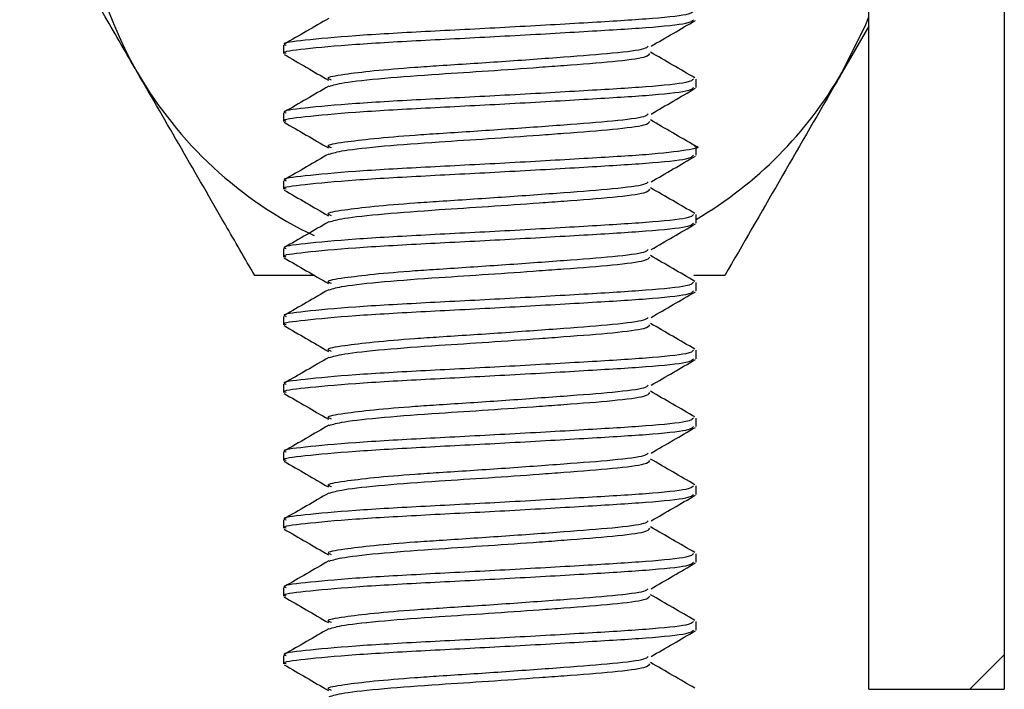
# Paper-space layout 'INTERNAL' of a CAD drawing. Units: inches. Extents: x 0.3 to 21.8, y 0.2 to 16.9.
# Drawn here: x 5.9 to 6, y 15 to 15.1 of the extents above; entities that cross this region are included whole.
import ezdxf

# ---------------------------------------------------------------- set-up
doc = ezdxf.new("R2010")
doc.units = ezdxf.units.IN
doc.header["$MEASUREMENT"] = 0

psp = doc.layouts.new('INTERNAL')

# ---------------------------------------------------------------- hatches: boundary and pattern name
at = {"linetype": 'Continuous', "lineweight": 18}
h = psp.add_hatch(dxfattribs=at)
h.set_pattern_fill('ANSI31', style=0)
h.set_pattern_definition([(45, (0, 0), (-0.0883883476483184, 0.0883883476483184), [])])
edge = h.paths.add_edge_path(flags=0)
edge.add_line((5.990943746828322, 15.10492149885179), (5.990943746828322, 15.01430275276316))
edge.add_line((5.990943746828322, 15.01430275276316), (6.001343746828322, 15.01430283941207))
edge.add_line((6.001343746828322, 15.01430283941207), (6.001343746828322, 15.10492102717116))
edge.add_line((6.001343746828322, 15.10492102717116), (5.990943746828322, 15.10492566156482))

# ---------------------------------------------------------------- linework, layer by layer
at = {"color": 7, "linetype": 'Continuous', "lineweight": 25}
for p, q in [((5.9909437468, 15.0143027528), (5.9909437468, 15.1049214989)), ((6.0013437468, 15.1049210272), (6.0013437468, 15.0143148976)), ((5.9909437468, 15.0652350611), (5.9889060697, 15.0617057007)), ((5.9460094425, 15.0637768663), (5.9460094425, 15.0631258246)), ((5.9776761091, 15.0605216579), (5.9776761091, 15.0611726996)), ((5.9460094425, 15.0585685329), (5.9460094425, 15.0579174913)), ((5.9776761091, 15.0553133246), (5.9776761091, 15.0559643663)), ((5.9460094425, 15.0533601996), (5.9460094425, 15.0527091579)), ((5.9776761091, 15.0501049913), (5.9776761091, 15.0507560329)), ((5.9460094425, 15.0481518663), (5.9460094425, 15.0475008246)), ((5.9483961682, 15.0460807007), (5.9438005799, 15.0460807007)), ((5.9798849717, 15.0460807007), (5.9775152212, 15.0460807007)), ((5.9776761091, 15.0448966579), (5.9776761091, 15.0455476996)), ((5.9460094425, 15.0429435329), (5.9460094425, 15.0422924913)), ((5.9776761091, 15.0396883246), (5.9776761091, 15.0403393663)), ((5.9460094425, 15.0377351996), (5.9460094425, 15.0370841579)), ((5.9776761091, 15.0344799913), (5.9776761091, 15.0351310329)), ((5.9460094425, 15.0325268663), (5.9460094425, 15.0318758246)), ((5.9776761091, 15.0292716579), (5.9776761091, 15.0299226996)), ((5.9460094425, 15.0273185329), (5.9460094425, 15.0266674913)), ((5.9776761091, 15.0240633246), (5.9776761091, 15.0247143663)), ((5.9460094425, 15.0221101996), (5.9460094425, 15.0214591579)), ((5.9776761091, 15.0188549913), (5.9776761091, 15.0195060329)), ((5.9460094425, 15.0169018663), (5.9460094425, 15.0162508246)), ((5.9909437468, 15.0143028394), (6.0013437468, 15.0143028394))]:
    psp.add_line(p, q, dxfattribs=at)
at = {"color": 7, "linetype": 'Continuous', "lineweight": 25, "flags": 128}
psp.add_lwpolyline([(5.9889060697, 15.0617057007), (5.9907140112, 15.0653718435), (5.9909437468, 15.0659422862)], dxfattribs=at)
at = {"color": 7, "linetype": 'Continuous', "lineweight": 25}
for radius, start, end in [(0.0312499999999995, 150, 210), (0.031250000000001, 210, 244.4276380745), (0.0312500000000012, 300.4420520372, 330)]:
    psp.add_arc((5.9618427758, 15.0773307007), radius, start, end, dxfattribs=at)
for points, knots in [([(5.934779481930975, 15.06170570074229), (5.933959211699851, 15.06312645045853), (5.930905720938878, 15.06841525159697), (5.927932729792105, 15.07356462331364), (5.925758383974887, 15.07733070074229)], [0, 0, 0, 0, 0.2686336050555686, 1, 1, 1, 1]), ([(5.977477645877957, 15.06638103294917), (5.97740389051857, 15.06629220127233), (5.977237858903343, 15.06609223116965), (5.974122450925697, 15.06577253663561), (5.969188568665231, 15.06547968629642), (5.963080358963753, 15.06512500972571), (5.956798356927808, 15.06481080722512), (5.951218343752314, 15.06449722117768), (5.947490589391732, 15.06414067178729), (5.945786391574407, 15.06393134250008), (5.946146163797454, 15.06379949342044), (5.946207905720398, 15.06377686628251)], [0, 0, 0, 0, 0.1009067609815426, 0.2271524761293762, 0.3494644443081446, 0.476815034032478, 0.6009067609815659, 0.724998487930584, 0.8523490776549341, 0.974661045833712, 1, 1, 1, 1]), ([(5.946207905720398, 15.06312582461584), (5.946146163797454, 15.06314845175378), (5.945786391574407, 15.06328030083342), (5.947490589391732, 15.06348963012063), (5.951218343752313, 15.06384617951102), (5.956798356927806, 15.06415976555844), (5.963080358963753, 15.06447396805905), (5.96918856866523, 15.06482864462975), (5.974122450925695, 15.06512149496894), (5.977237858903343, 15.06544118950298), (5.977403890518568, 15.06564115960566), (5.977477645877957, 15.06572999128251)], [0, 0, 0, 0, 0.0253389541663292, 0.1476509223450959, 0.2750015120694261, 0.3990932390184665, 0.5231849659675104, 0.6505355556918364, 0.7728475238705889, 0.8990932390183977, 1, 1, 1, 1]), ([(5.949479169928234, 15.06582751428641), (5.948913617477495, 15.0654990833629), (5.94778208181103, 15.06484197135951), (5.946649524542239, 15.06418554729909), (5.946083030330893, 15.06385721032164)], [0, 0, 0, 0, 0.499809654703339, 1, 1, 1, 1]), ([(5.97422862468726, 15.06369371603436), (5.974795377709692, 15.06402299629006), (5.975929461208406, 15.06468189229884), (5.977063312172762, 15.0653397332069), (5.977630526322663, 15.065668821141)], [0, 0, 0, 0, 0.4997454094647483, 1, 1, 1, 1]), ([(5.949689673058141, 15.06109082579883), (5.949564422473482, 15.06114129476406), (5.949166422040334, 15.06130166663041), (5.950412117644916, 15.061517169152), (5.952814821486589, 15.06181494933912), (5.955507004136261, 15.06204291184215), (5.958809689326865, 15.06226345588585), (5.962819564148305, 15.0625220983731), (5.967622965912291, 15.06287519475407), (5.971479371214323, 15.06316837750063), (5.973795470900034, 15.06346019245943), (5.973943158227628, 15.06363322471201), (5.973995878540216, 15.0636949924655)], [0, 0, 0, 0, 0.0561204648950587, 0.1783302600758163, 0.2786686759683375, 0.3782549926250591, 0.4303462142551119, 0.5543403838913771, 0.681602549695009, 0.8038123448757686, 0.9299664048854126, 1, 1, 1, 1]), ([(5.946055025275692, 15.06306465447433), (5.946622239425595, 15.06273556654023), (5.947756090389951, 15.06207772563218), (5.948890173888664, 15.0614188296234), (5.949456926911096, 15.06108954936769)], [0, 0, 0, 0, 0.5002545905350674, 1, 1, 1, 1]), ([(5.949521554198548, 15.06061021296311), (5.949810466194315, 15.0607021572345), (5.950422824244564, 15.06089703600584), (5.953542393373755, 15.0612407461095), (5.957567158587427, 15.06153534378948), (5.96177958753911, 15.06180186569146), (5.965066463010013, 15.06203531054818), (5.968387899686293, 15.06228279079526), (5.971501355050538, 15.06251741695142), (5.973948842070497, 15.06283713773257), (5.974079643654049, 15.06303724355258), (5.974137794846032, 15.06312620571681)], [0, 0, 0, 0, 0.1176404238407403, 0.2493425736182222, 0.3776627117979217, 0.4793061006874885, 0.5844277564291066, 0.6384713092660027, 0.7649448188714197, 0.8955002027241864, 1, 1, 1, 1]), ([(5.97759176015945, 15.06125845593674), (5.977023124421421, 15.06158780236208), (5.975886670632894, 15.06224602161877), (5.974750671176269, 15.06290554305051), (5.974183080128276, 15.06323506650092)], [0, 0, 0, 0, 0.5003597539732605, 0.9999999999999999, 0.9999999999999999, 0.9999999999999999, 0.9999999999999999]), ([(5.943800579887062, 15.04608070074229), (5.943043243040146, 15.04739244663959), (5.940102715408225, 15.05248558989914), (5.937047685085068, 15.05777705763751), (5.934779481930975, 15.06170570074229)], [0, 0, 0, 0, 0.2575513451038502, 1, 1, 1, 1]), ([(5.977477645877957, 15.06117269961584), (5.977403890518568, 15.061083867939), (5.977237858903344, 15.06088389783632), (5.974122450925697, 15.06056420330227), (5.969188568665231, 15.06027135296309), (5.963080358963754, 15.05991667639237), (5.956798356927808, 15.05960247389178), (5.951218343752314, 15.05928888784434), (5.947490589391732, 15.05893233845397), (5.945786391574406, 15.05872300916674), (5.946146163797454, 15.05859116008711), (5.946207905720398, 15.05856853294918)], [0, 0, 0, 0, 0.1009067609815426, 0.2271524761293763, 0.3494644443081447, 0.4768150340324782, 0.600906760981563, 0.7249984879305842, 0.8523490776549311, 0.9746610458337122, 1, 1, 1, 1]), ([(5.988906069667502, 15.06170570074229), (5.988692225619808, 15.06133531198678), (5.985645906075633, 15.05605893176019), (5.98266066048958, 15.05088833473208), (5.979884971711414, 15.04608070074229)], [0, 0, 0, 0, 0.0701975103374585, 1, 1, 1, 1]), ([(5.946207905720398, 15.05791749128251), (5.946146163797454, 15.05794011842044), (5.945786391574406, 15.05807196750008), (5.947490589391732, 15.05828129678729), (5.951218343752313, 15.05863784617768), (5.956798356927806, 15.05895143222511), (5.963080358963753, 15.05926563472571), (5.96918856866523, 15.05962031129642), (5.974122450925696, 15.05991316163561), (5.977237858903342, 15.06023285616964), (5.977403890518568, 15.06043282627233), (5.977477645877959, 15.06052165794918)], [0, 0, 0, 0, 0.0253389541663292, 0.1476509223450959, 0.2750015120694261, 0.3990932390184695, 0.5231849659675103, 0.6505355556918394, 0.7728475238705887, 0.8990932390184009, 0.9999999999999999, 0.9999999999999999, 0.9999999999999999, 0.9999999999999999]), ([(5.949479169928234, 15.06061918095308), (5.948913617477494, 15.06029075002956), (5.94778208181103, 15.05963363802617), (5.946649524542238, 15.05897721396575), (5.946083030330893, 15.05864887698831)], [0, 0, 0, 0, 0.499809654703525, 1, 1, 1, 1]), ([(5.97422862468726, 15.05848538270103), (5.974795377709692, 15.05881466295673), (5.975929461208406, 15.05947355896551), (5.977063312172762, 15.06013139987356), (5.977630526322663, 15.06046048780766)], [0, 0, 0, 0, 0.4997454094650303, 0.9999999999999999, 0.9999999999999999, 0.9999999999999999, 0.9999999999999999]), ([(5.949689673058141, 15.05588249246549), (5.949564422473482, 15.05593296143073), (5.949166422040334, 15.05609333329707), (5.950412117644916, 15.05630883581867), (5.952814821486588, 15.05660661600579), (5.955507004136262, 15.05683457850882), (5.958809689326864, 15.05705512255251), (5.962819564148305, 15.05731376503977), (5.967622965912291, 15.05766686142073), (5.971479371214323, 15.0579600441673), (5.973795470900034, 15.05825185912609), (5.973943158227628, 15.05842489137868), (5.973995878540216, 15.05848665913216)], [0, 0, 0, 0, 0.0561204648950585, 0.1783302600758154, 0.2786686759683413, 0.3782549926250574, 0.4303462142551098, 0.5543403838913744, 0.6816025496950058, 0.8038123448757695, 0.9299664048854128, 0.9999999999999999, 0.9999999999999999, 0.9999999999999999, 0.9999999999999999]), ([(5.946055025275692, 15.057856321141), (5.946622239425595, 15.0575272332069), (5.947756090389951, 15.05686939229884), (5.948890173888664, 15.05621049629006), (5.949456926911096, 15.05588121603436)], [0, 0, 0, 0, 0.5002545905352026, 1, 1, 1, 1]), ([(5.949521554198548, 15.05540187962978), (5.949810466194315, 15.05549382390116), (5.950422824244564, 15.0556887026725), (5.953542393373755, 15.05603241277618), (5.957567158587426, 15.05632701045614), (5.96177958753911, 15.05659353235813), (5.965066463010013, 15.05682697721485), (5.968387899686293, 15.05707445746193), (5.971501355050538, 15.05730908361809), (5.973948842070497, 15.05762880439923), (5.97407964365405, 15.05782891021925), (5.974137794846032, 15.05791787238348)], [0, 0, 0, 0, 0.117640423840736, 0.2493425736182239, 0.3776627117979191, 0.4793061006874914, 0.5844277564291046, 0.638471309266001, 0.7649448188714237, 0.8955002027241857, 1, 1, 1, 1]), ([(5.97759176015945, 15.05605012260341), (5.977023124421421, 15.05637946902875), (5.975886670632893, 15.05703768828545), (5.974750671176269, 15.05769720971718), (5.974183080128276, 15.05802673316758)], [0, 0, 0, 0, 0.5003597539730752, 1, 1, 1, 1]), ([(5.977524015536888, 15.05605063585532), (5.977559033701797, 15.05604432803869), (5.978173951174585, 15.05593356304939), (5.977126690459783, 15.05569570575234), (5.974209524088524, 15.05535665507572), (5.969164471064854, 15.05506280235053), (5.963086738913967, 15.05470840058472), (5.956796667130518, 15.05439412532216), (5.951218811745244, 15.05408055873074), (5.947490463095707, 15.05372400398186), (5.945786396586161, 15.05351467587861), (5.946146164531559, 15.05338282676039), (5.946207905720398, 15.05336019961584)], [0, 0, 0, 0, 0.0073802807244504, 0.1295974127475598, 0.2518145447706661, 0.3702234582566122, 0.493510207587735, 0.61364208658064, 0.7337739655734774, 0.8570607149046194, 0.9754696283905722, 1, 1, 1, 1]), ([(5.946207905720398, 15.05270915794918), (5.946146163797454, 15.05273178508711), (5.945786391574407, 15.05286363416675), (5.947490589391732, 15.05307296345397), (5.951218343752313, 15.05342951284434), (5.956798356927806, 15.05374309889178), (5.963080358963753, 15.05405730139237), (5.96918856866523, 15.05441197796309), (5.974122450925695, 15.05470482830227), (5.977237858903343, 15.05502452283631), (5.97740389051857, 15.05522449293899), (5.977477645877957, 15.05531332461584)], [0, 0, 0, 0, 0.0253389541663291, 0.1476509223450984, 0.275001512069425, 0.399093239018468, 0.5231849659675085, 0.6505355556918372, 0.7728475238705863, 0.8990932390183979, 0.9999999999999999, 0.9999999999999999, 0.9999999999999999, 0.9999999999999999]), ([(5.949479169928234, 15.05541084761975), (5.948913617477495, 15.05508241669623), (5.94778208181103, 15.05442530469284), (5.946649524542239, 15.05376888063242), (5.946083030330893, 15.05344054365498)], [0, 0, 0, 0, 0.4998096547035256, 1, 1, 1, 1]), ([(5.97422862468726, 15.05327704936769), (5.974795377709691, 15.05360632962339), (5.975929461208404, 15.05426522563217), (5.977063312172761, 15.05492306654023), (5.977630526322663, 15.05525215447433)], [0, 0, 0, 0, 0.4997454094649844, 0.9999999999999999, 0.9999999999999999, 0.9999999999999999, 0.9999999999999999]), ([(5.949689673058141, 15.05067415913216), (5.949564422473482, 15.05072462809739), (5.949166422040333, 15.05088499996373), (5.950412117644916, 15.05110050248535), (5.952814821486588, 15.05139828267245), (5.955507004136262, 15.05162624517548), (5.958809689326864, 15.05184678921918), (5.962819564148305, 15.05210543170644), (5.967622965912291, 15.05245852808739), (5.971479371214323, 15.05275171083397), (5.973795470900034, 15.05304352579276), (5.973943158227628, 15.05321655804534), (5.973995878540216, 15.05327832579883)], [0, 0, 0, 0, 0.0561204648950537, 0.178330260075816, 0.2786686759683373, 0.3782549926250539, 0.4303462142551113, 0.5543403838913716, 0.6816025496950088, 0.8038123448757686, 0.9299664048854126, 1, 1, 1, 1]), ([(5.946055025275692, 15.05264798780766), (5.946622239425595, 15.05231889987357), (5.947756090389952, 15.05166105896551), (5.948890173888664, 15.05100216295673), (5.949456926911096, 15.05067288270102)], [0, 0, 0, 0, 0.5002545905350168, 1, 1, 1, 1]), ([(5.949521554198548, 15.05019354629644), (5.949810466194315, 15.05028549056783), (5.950422824244564, 15.05048036933917), (5.953542393373756, 15.05082407944285), (5.957567158587426, 15.05111867712281), (5.961779587539111, 15.0513851990248), (5.965066463010013, 15.05161864388151), (5.968387899686292, 15.0518661241286), (5.97150135505054, 15.05210075028475), (5.973948842070496, 15.0524204710659), (5.974079643654049, 15.05262057688592), (5.974137794846032, 15.05270953905015)], [0, 0, 0, 0, 0.1176404238407353, 0.2493425736182225, 0.3776627117979219, 0.4793061006874886, 0.5844277564291014, 0.6384713092660027, 0.7649448188714197, 0.8955002027241863, 0.9999999999999999, 0.9999999999999999, 0.9999999999999999, 0.9999999999999999]), ([(5.97759176015945, 15.05084178927008), (5.977023124421421, 15.05117113569542), (5.975886670632895, 15.05182935495211), (5.974750671176269, 15.05248887638384), (5.974183080128276, 15.05281839983425)], [0, 0, 0, 0, 0.5003597539732184, 1, 1, 1, 1]), ([(5.977477645877957, 15.05075603294918), (5.977403890518568, 15.05066720127233), (5.977237858903343, 15.05046723116965), (5.974122450925697, 15.05014753663561), (5.96918856866523, 15.04985468629642), (5.963080358963754, 15.04950000972571), (5.956798356927808, 15.04918580722511), (5.951218343752313, 15.04887222117768), (5.947490589391733, 15.0485156717873), (5.945786391574407, 15.04830634250008), (5.946146163797454, 15.04817449342044), (5.946207905720398, 15.04815186628251)], [0, 0, 0, 0, 0.1009067609814997, 0.2271524761293333, 0.3494644443081017, 0.4768150340324351, 0.600906760981523, 0.724998487930541, 0.8523490776548911, 0.9746610458336691, 0.9999999999999999, 0.9999999999999999, 0.9999999999999999, 0.9999999999999999]), ([(5.946207905720398, 15.04750082461584), (5.946146163797454, 15.04752345175378), (5.945786391574407, 15.04765530083342), (5.947490589391732, 15.04786463012062), (5.951218343752313, 15.04822117951102), (5.956798356927806, 15.04853476555845), (5.963080358963753, 15.04884896805905), (5.96918856866523, 15.04920364462975), (5.974122450925695, 15.04949649496895), (5.977237858903343, 15.04981618950298), (5.977403890518568, 15.05001615960566), (5.977477645877957, 15.05010499128251)], [0, 0, 0, 0, 0.0253389541663292, 0.1476509223450959, 0.2750015120694261, 0.3990932390184665, 0.5231849659675104, 0.6505355556918364, 0.7728475238705889, 0.8990932390183977, 1, 1, 1, 1]), ([(5.949479169928234, 15.05020251428642), (5.948913617477494, 15.0498740833629), (5.94778208181103, 15.04921697135951), (5.946649524542239, 15.04856054729908), (5.946083030330893, 15.04823221032164)], [0, 0, 0, 0, 0.4998096547033397, 1, 1, 1, 1]), ([(5.97422862468726, 15.04806871603436), (5.974795377709692, 15.04839799629006), (5.975929461208406, 15.04905689229884), (5.977063312172762, 15.0497147332069), (5.977630526322663, 15.050043821141)], [0, 0, 0, 0, 0.4997454094647988, 1, 1, 1, 1]), ([(5.949689673058141, 15.04546582579883), (5.949564422473482, 15.04551629476406), (5.949166422040334, 15.0456766666304), (5.950412117644916, 15.045892169152), (5.952814821486589, 15.04618994933912), (5.955507004136261, 15.04641791184215), (5.958809689326865, 15.04663845588585), (5.962819564148305, 15.04689709837311), (5.967622965912291, 15.04725019475406), (5.971479371214323, 15.04754337750064), (5.973795470900034, 15.04783519245943), (5.973943158227628, 15.048008224712), (5.973995878540216, 15.04806999246549)], [0, 0, 0, 0, 0.0561204648950587, 0.1783302600758163, 0.2786686759683375, 0.3782549926250591, 0.4303462142551119, 0.5543403838913771, 0.681602549695009, 0.8038123448757686, 0.9299664048854126, 1, 1, 1, 1]), ([(5.97759176015945, 15.04563345593674), (5.977023124421421, 15.04596280236208), (5.975886670632895, 15.04662102161878), (5.974750671176269, 15.04728054305051), (5.974183080128276, 15.04761006650092)], [0, 0, 0, 0, 0.5003597539732184, 1, 1, 1, 1]), ([(5.946055025275692, 15.04743965447433), (5.946622239425595, 15.04711056654023), (5.947756090389952, 15.04645272563218), (5.948890173888664, 15.0457938296234), (5.949456926911096, 15.04546454936769)], [0, 0, 0, 0, 0.5002545905350168, 1, 1, 1, 1]), ([(5.949521554198548, 15.04498521296311), (5.949810466194315, 15.0450771572345), (5.950422824244564, 15.04527203600584), (5.953542393373755, 15.0456157461095), (5.957567158587427, 15.04591034378948), (5.96177958753911, 15.04617686569146), (5.965066463010013, 15.04641031054818), (5.968387899686293, 15.04665779079526), (5.971501355050538, 15.04689241695142), (5.973948842070497, 15.04721213773256), (5.974079643654049, 15.04741224355258), (5.974137794846032, 15.04750120571681)], [0, 0, 0, 0, 0.1176404238407403, 0.2493425736182222, 0.3776627117979217, 0.4793061006874885, 0.5844277564291066, 0.6384713092660027, 0.7649448188714197, 0.8955002027241864, 1, 1, 1, 1]), ([(5.977477645877957, 15.04554769961584), (5.977403890518568, 15.045458867939), (5.977237858903343, 15.04525889783632), (5.974122450925697, 15.04493920330227), (5.96918856866523, 15.04464635296309), (5.963080358963754, 15.04429167639238), (5.956798356927807, 15.04397747389178), (5.951218343752313, 15.04366388784435), (5.947490589391732, 15.04330733845396), (5.945786391574406, 15.04309800916674), (5.946146163797454, 15.0429661600871), (5.946207905720398, 15.04294353294918)], [0, 0, 0, 0, 0.1009067609814998, 0.2271524761293335, 0.3494644443081019, 0.4768150340324353, 0.6009067609815202, 0.7249984879305412, 0.8523490776548881, 0.9746610458336692, 1, 1, 1, 1]), ([(5.946207905720398, 15.04229249128251), (5.946146163797454, 15.04231511842044), (5.945786391574407, 15.04244696750008), (5.947490589391732, 15.04265629678729), (5.951218343752313, 15.04301284617769), (5.956798356927807, 15.04332643222511), (5.963080358963752, 15.0436406347257), (5.96918856866523, 15.04399531129642), (5.974122450925695, 15.0442881616356), (5.977237858903344, 15.04460785616966), (5.97740389051857, 15.04480782627233), (5.977477645877957, 15.04489665794917)], [0, 0, 0, 0, 0.0253389541662875, 0.1476509223450594, 0.275001512069395, 0.3990932390184437, 0.52318496596749, 0.6505355556918245, 0.7728475238705792, 0.8990932390183967, 1, 1, 1, 1]), ([(5.949479169928234, 15.04499418095308), (5.948913617477495, 15.04466575002957), (5.94778208181103, 15.04400863802617), (5.946649524542239, 15.04335221396575), (5.946083030330893, 15.04302387698831)], [0, 0, 0, 0, 0.4998096547035256, 1, 1, 1, 1]), ([(5.97422862468726, 15.04286038270103), (5.974795377709691, 15.04318966295673), (5.975929461208404, 15.04384855896551), (5.977063312172761, 15.04450639987356), (5.977630526322663, 15.04483548780766)], [0, 0, 0, 0, 0.4997454094649844, 0.9999999999999999, 0.9999999999999999, 0.9999999999999999, 0.9999999999999999]), ([(5.949689673058141, 15.0402574924655), (5.949564422473482, 15.04030796143073), (5.949166422040334, 15.04046833329706), (5.950412117644916, 15.04068383581867), (5.952814821486588, 15.04098161600579), (5.955507004136262, 15.04120957850882), (5.958809689326864, 15.04143012255251), (5.962819564148305, 15.04168876503976), (5.967622965912291, 15.04204186142073), (5.971479371214323, 15.0423350441673), (5.973795470900034, 15.04262685912609), (5.973943158227628, 15.04279989137868), (5.973995878540216, 15.04286165913216)], [0, 0, 0, 0, 0.0561204648950585, 0.1783302600758154, 0.2786686759683413, 0.3782549926250574, 0.4303462142551098, 0.5543403838913744, 0.6816025496950058, 0.8038123448757695, 0.9299664048854128, 0.9999999999999999, 0.9999999999999999, 0.9999999999999999, 0.9999999999999999]), ([(5.949521554198548, 15.03977687962978), (5.949810466194315, 15.03986882390116), (5.950422824244564, 15.0400637026725), (5.953542393373755, 15.04040741277618), (5.957567158587426, 15.04070201045614), (5.96177958753911, 15.04096853235813), (5.965066463010013, 15.04120197721485), (5.968387899686293, 15.04144945746193), (5.971501355050538, 15.04168408361809), (5.973948842070497, 15.04200380439923), (5.97407964365405, 15.04220391021925), (5.974137794846032, 15.04229287238348)], [0, 0, 0, 0, 0.117640423840736, 0.2493425736182239, 0.3776627117979191, 0.4793061006874914, 0.5844277564291046, 0.638471309266001, 0.7649448188714237, 0.8955002027241857, 1, 1, 1, 1]), ([(5.97759176015945, 15.04042512260341), (5.977023124421421, 15.04075446902875), (5.975886670632893, 15.04141268828544), (5.974750671176269, 15.04207220971717), (5.974183080128276, 15.04240173316758)], [0, 0, 0, 0, 0.5003597539730332, 1, 1, 1, 1]), ([(5.946055025275692, 15.042231321141), (5.946622239425595, 15.0419022332069), (5.947756090389951, 15.04124439229884), (5.948890173888664, 15.04058549629006), (5.949456926911096, 15.04025621603436)], [0, 0, 0, 0, 0.5002545905352026, 1, 1, 1, 1]), ([(5.977477645877957, 15.04033936628251), (5.977403890518568, 15.04025053460566), (5.977237858903344, 15.04005056450298), (5.974122450925696, 15.03973086996894), (5.969188568665231, 15.03943801962975), (5.963080358963753, 15.03908334305905), (5.956798356927808, 15.03876914055844), (5.951218343752313, 15.03845555451102), (5.947490589391732, 15.03809900512062), (5.945786391574407, 15.03788967583342), (5.946146163797454, 15.03775782675378), (5.946207905720398, 15.03773519961584)], [0, 0, 0, 0, 0.1009067609815026, 0.2271524761293327, 0.3494644443081037, 0.4768150340324335, 0.6009067609815211, 0.7249984879305388, 0.8523490776548884, 0.9746610458336662, 1, 1, 1, 1]), ([(5.946207905720398, 15.03708415794917), (5.946146163797454, 15.0371067850871), (5.945786391574406, 15.03723863416674), (5.947490589391732, 15.03744796345396), (5.951218343752313, 15.03780451284434), (5.956798356927806, 15.03811809889178), (5.963080358963753, 15.03843230139237), (5.96918856866523, 15.03878697796309), (5.974122450925695, 15.03907982830227), (5.977237858903343, 15.03939952283632), (5.97740389051857, 15.039599492939), (5.977477645877957, 15.03968832461584)], [0, 0, 0, 0, 0.0253389541662874, 0.1476509223450619, 0.275001512069394, 0.3990932390184423, 0.5231849659674882, 0.6505355556918223, 0.7728475238705766, 0.8990932390183937, 1, 1, 1, 1]), ([(5.949479169928234, 15.03978584761975), (5.948913617477495, 15.03945741669623), (5.94778208181103, 15.03880030469284), (5.946649524542239, 15.03814388063242), (5.946083030330893, 15.03781554365498)], [0, 0, 0, 0, 0.4998096547035256, 1, 1, 1, 1]), ([(5.97422862468726, 15.03765204936769), (5.974795377709691, 15.03798132962339), (5.975929461208404, 15.03864022563217), (5.977063312172761, 15.03929806654023), (5.977630526322663, 15.03962715447433)], [0, 0, 0, 0, 0.4997454094649844, 0.9999999999999999, 0.9999999999999999, 0.9999999999999999, 0.9999999999999999]), ([(5.946055025275692, 15.03702298780766), (5.946622239425595, 15.03669389987356), (5.947756090389952, 15.03603605896551), (5.948890173888664, 15.03537716295673), (5.949456926911096, 15.03504788270103)], [0, 0, 0, 0, 0.5002545905350193, 1, 1, 1, 1]), ([(5.949689673058141, 15.03504915913216), (5.949564422473482, 15.03509962809739), (5.949166422040333, 15.03525999996373), (5.950412117644916, 15.03547550248534), (5.952814821486588, 15.03577328267245), (5.955507004136262, 15.03600124517548), (5.958809689326864, 15.03622178921918), (5.962819564148305, 15.03648043170644), (5.967622965912291, 15.03683352808739), (5.971479371214323, 15.03712671083398), (5.973795470900034, 15.03741852579276), (5.973943158227628, 15.03759155804534), (5.973995878540216, 15.03765332579883)], [0, 0, 0, 0, 0.0561204648950537, 0.178330260075816, 0.2786686759683373, 0.3782549926250539, 0.4303462142551113, 0.5543403838913716, 0.6816025496950088, 0.8038123448757686, 0.9299664048854126, 1, 1, 1, 1]), ([(5.949521554198548, 15.03456854629644), (5.949810466194315, 15.03466049056783), (5.950422824244564, 15.03485536933916), (5.953542393373756, 15.03519907944285), (5.957567158587426, 15.03549367712281), (5.961779587539111, 15.0357601990248), (5.965066463010013, 15.03599364388151), (5.968387899686292, 15.03624112412859), (5.97150135505054, 15.03647575028476), (5.973948842070496, 15.0367954710659), (5.974079643654049, 15.03699557688592), (5.974137794846032, 15.03708453905015)], [0, 0, 0, 0, 0.1176404238407353, 0.2493425736182225, 0.3776627117979219, 0.4793061006874886, 0.5844277564291014, 0.6384713092660027, 0.7649448188714197, 0.8955002027241863, 0.9999999999999999, 0.9999999999999999, 0.9999999999999999, 0.9999999999999999]), ([(5.97759176015945, 15.03521678927008), (5.977023124421421, 15.03554613569541), (5.975886670632895, 15.03620435495211), (5.974750671176269, 15.03686387638384), (5.974183080128276, 15.03719339983425)], [0, 0, 0, 0, 0.5003597539732184, 1, 1, 1, 1]), ([(5.977477645877957, 15.03513103294918), (5.977403890518568, 15.03504220127233), (5.977237858903343, 15.03484223116965), (5.974122450925697, 15.03452253663561), (5.96918856866523, 15.03422968629642), (5.963080358963754, 15.03387500972571), (5.956798356927808, 15.03356080722511), (5.951218343752313, 15.03324722117768), (5.947490589391733, 15.0328906717873), (5.945786391574407, 15.03268134250008), (5.946146163797454, 15.03254949342044), (5.946207905720398, 15.03252686628251)], [0, 0, 0, 0, 0.1009067609814997, 0.2271524761293333, 0.3494644443081017, 0.4768150340324351, 0.600906760981523, 0.724998487930541, 0.8523490776548911, 0.9746610458336691, 0.9999999999999999, 0.9999999999999999, 0.9999999999999999, 0.9999999999999999]), ([(5.946207905720398, 15.03187582461584), (5.946146163797454, 15.03189845175377), (5.945786391574407, 15.03203030083342), (5.947490589391732, 15.03223963012063), (5.951218343752313, 15.03259617951102), (5.956798356927806, 15.03290976555844), (5.963080358963753, 15.03322396805905), (5.96918856866523, 15.03357864462975), (5.974122450925695, 15.03387149496894), (5.977237858903343, 15.03419118950298), (5.977403890518568, 15.03439115960566), (5.977477645877957, 15.03447999128251)], [0, 0, 0, 0, 0.0253389541662875, 0.1476509223450594, 0.275001512069395, 0.3990932390184407, 0.52318496596749, 0.6505355556918214, 0.7728475238705791, 0.8990932390183932, 0.9999999999999999, 0.9999999999999999, 0.9999999999999999, 0.9999999999999999]), ([(5.949479169928234, 15.03457751428642), (5.948913617477495, 15.0342490833629), (5.94778208181103, 15.03359197135951), (5.946649524542239, 15.03293554729909), (5.946083030330893, 15.03260721032164)], [0, 0, 0, 0, 0.499809654703339, 1, 1, 1, 1]), ([(5.97422862468726, 15.03244371603436), (5.974795377709691, 15.03277299629006), (5.975929461208406, 15.03343189229884), (5.977063312172762, 15.0340897332069), (5.977630526322663, 15.034418821141)], [0, 0, 0, 0, 0.4997454094647964, 0.9999999999999999, 0.9999999999999999, 0.9999999999999999, 0.9999999999999999]), ([(5.949689673058141, 15.02984082579883), (5.949564422473482, 15.02989129476406), (5.949166422040334, 15.0300516666304), (5.950412117644916, 15.030267169152), (5.952814821486589, 15.03056494933913), (5.955507004136261, 15.03079291184215), (5.958809689326865, 15.03101345588585), (5.962819564148305, 15.0312720983731), (5.967622965912291, 15.03162519475407), (5.971479371214323, 15.03191837750064), (5.973795470900034, 15.03221019245943), (5.973943158227628, 15.03238322471201), (5.973995878540216, 15.03244499246549)], [0, 0, 0, 0, 0.0561204648950587, 0.1783302600758163, 0.2786686759683375, 0.3782549926250591, 0.4303462142551119, 0.5543403838913771, 0.681602549695009, 0.8038123448757686, 0.9299664048854126, 1, 1, 1, 1]), ([(5.946055025275692, 15.03181465447433), (5.946622239425595, 15.03148556654023), (5.947756090389952, 15.03082772563218), (5.948890173888664, 15.03016882962339), (5.949456926911096, 15.02983954936769)], [0, 0, 0, 0, 0.5002545905350193, 1, 1, 1, 1]), ([(5.949521554198548, 15.02936021296311), (5.949810466194315, 15.0294521572345), (5.950422824244564, 15.02964703600584), (5.953542393373755, 15.02999074610951), (5.957567158587427, 15.03028534378948), (5.96177958753911, 15.03055186569146), (5.965066463010013, 15.03078531054818), (5.968387899686293, 15.03103279079526), (5.971501355050538, 15.03126741695142), (5.973948842070497, 15.03158713773256), (5.974079643654049, 15.03178724355259), (5.974137794846032, 15.03187620571681)], [0, 0, 0, 0, 0.1176404238407403, 0.2493425736182222, 0.3776627117979217, 0.4793061006874885, 0.5844277564291066, 0.6384713092660027, 0.7649448188714197, 0.8955002027241864, 1, 1, 1, 1]), ([(5.97759176015945, 15.03000845593674), (5.977023124421421, 15.03033780236208), (5.975886670632894, 15.03099602161877), (5.974750671176269, 15.03165554305051), (5.974183080128276, 15.03198506650092)], [0, 0, 0, 0, 0.5003597539732182, 1, 1, 1, 1]), ([(5.977477645877957, 15.02992269961584), (5.977403890518568, 15.02983386793899), (5.977237858903343, 15.02963389783632), (5.974122450925697, 15.02931420330227), (5.96918856866523, 15.02902135296309), (5.963080358963754, 15.02866667639238), (5.956798356927807, 15.02835247389178), (5.951218343752313, 15.02803888784434), (5.947490589391732, 15.02768233845396), (5.945786391574406, 15.02747300916675), (5.946146163797454, 15.0273411600871), (5.946207905720398, 15.02731853294918)], [0, 0, 0, 0, 0.1009067609814998, 0.2271524761293335, 0.3494644443081019, 0.4768150340324353, 0.6009067609815202, 0.7249984879305412, 0.8523490776548881, 0.9746610458336692, 1, 1, 1, 1]), ([(5.946207905720398, 15.02666749128251), (5.946146163797454, 15.02669011842044), (5.945786391574407, 15.02682196750008), (5.947490589391732, 15.0270312967873), (5.951218343752313, 15.02738784617768), (5.956798356927807, 15.02770143222512), (5.963080358963752, 15.0280156347257), (5.96918856866523, 15.02837031129642), (5.974122450925695, 15.0286631616356), (5.977237858903344, 15.02898285616966), (5.97740389051857, 15.02918282627233), (5.977477645877957, 15.02927165794917)], [0, 0, 0, 0, 0.0253389541662875, 0.1476509223450594, 0.275001512069395, 0.3990932390184437, 0.52318496596749, 0.6505355556918245, 0.7728475238705792, 0.8990932390183967, 1, 1, 1, 1]), ([(5.949479169928234, 15.02936918095308), (5.948913617477494, 15.02904075002956), (5.94778208181103, 15.02838363802617), (5.946649524542238, 15.02772721396575), (5.946083030330893, 15.02739887698831)], [0, 0, 0, 0, 0.499809654703525, 1, 1, 1, 1]), ([(5.97422862468726, 15.02723538270102), (5.974795377709692, 15.02756466295673), (5.975929461208406, 15.02822355896551), (5.977063312172762, 15.02888139987357), (5.977630526322663, 15.02921048780766)], [0, 0, 0, 0, 0.4997454094649822, 1, 1, 1, 1]), ([(5.949689673058141, 15.02463249246549), (5.949564422473482, 15.02468296143073), (5.949166422040334, 15.02484333329707), (5.950412117644916, 15.02505883581867), (5.952814821486588, 15.02535661600579), (5.955507004136262, 15.02558457850882), (5.958809689326864, 15.02580512255251), (5.962819564148305, 15.02606376503976), (5.967622965912291, 15.02641686142073), (5.971479371214323, 15.0267100441673), (5.973795470900034, 15.0270018591261), (5.973943158227628, 15.02717489137868), (5.973995878540216, 15.02723665913216)], [0, 0, 0, 0, 0.0561204648950585, 0.1783302600758154, 0.2786686759683413, 0.3782549926250574, 0.4303462142551098, 0.5543403838913744, 0.6816025496950058, 0.8038123448757695, 0.9299664048854128, 0.9999999999999999, 0.9999999999999999, 0.9999999999999999, 0.9999999999999999]), ([(5.946055025275692, 15.026606321141), (5.946622239425595, 15.0262772332069), (5.947756090389951, 15.02561939229884), (5.948890173888664, 15.02496049629006), (5.949456926911096, 15.02463121603436)], [0, 0, 0, 0, 0.5002545905352507, 1, 1, 1, 1]), ([(5.949521554198548, 15.02415187962977), (5.949810466194315, 15.02424382390116), (5.950422824244564, 15.02443870267251), (5.953542393373755, 15.02478241277618), (5.957567158587426, 15.02507701045614), (5.96177958753911, 15.02534353235813), (5.965066463010013, 15.02557697721485), (5.968387899686293, 15.02582445746193), (5.971501355050538, 15.02605908361809), (5.973948842070497, 15.02637880439923), (5.97407964365405, 15.02657891021925), (5.974137794846032, 15.02666787238348)], [0, 0, 0, 0, 0.117640423840736, 0.2493425736182239, 0.3776627117979191, 0.4793061006874914, 0.5844277564291046, 0.638471309266001, 0.7649448188714237, 0.8955002027241857, 1, 1, 1, 1]), ([(5.97759176015945, 15.02480012260341), (5.977023124421421, 15.02512946902875), (5.975886670632894, 15.02578768828544), (5.974750671176269, 15.02644720971717), (5.974183080128276, 15.02677673316758)], [0, 0, 0, 0, 0.500359753973033, 1, 1, 1, 1]), ([(5.977477645877957, 15.02471436628251), (5.977403890518568, 15.02462553460566), (5.977237858903344, 15.02442556450298), (5.974122450925696, 15.02410586996894), (5.969188568665231, 15.02381301962975), (5.963080358963753, 15.02345834305904), (5.956798356927808, 15.02314414055845), (5.951218343752313, 15.02283055451101), (5.947490589391732, 15.02247400512062), (5.945786391574407, 15.02226467583342), (5.946146163797454, 15.02213282675378), (5.946207905720398, 15.02211019961584)], [0, 0, 0, 0, 0.1009067609815026, 0.2271524761293327, 0.3494644443081037, 0.4768150340324335, 0.6009067609815211, 0.7249984879305388, 0.8523490776548884, 0.9746610458336662, 1, 1, 1, 1]), ([(5.949479169928234, 15.02416084761975), (5.948913617477494, 15.02383241669623), (5.94778208181103, 15.02317530469283), (5.946649524542238, 15.02251888063242), (5.946083030330893, 15.02219054365498)], [0, 0, 0, 0, 0.499809654703559, 0.9999999999999999, 0.9999999999999999, 0.9999999999999999, 0.9999999999999999]), ([(5.946207905720398, 15.02145915794917), (5.946146163797454, 15.02148178508711), (5.945786391574406, 15.02161363416674), (5.947490589391732, 15.02182296345396), (5.951218343752313, 15.02217951284434), (5.956798356927806, 15.02249309889178), (5.963080358963753, 15.02280730139238), (5.96918856866523, 15.02316197796309), (5.974122450925695, 15.02345482830227), (5.977237858903343, 15.02377452283631), (5.97740389051857, 15.02397449293899), (5.977477645877957, 15.02406332461584)], [0, 0, 0, 0, 0.0253389541662874, 0.1476509223450619, 0.275001512069394, 0.3990932390184423, 0.5231849659674882, 0.6505355556918223, 0.7728475238705766, 0.8990932390183937, 1, 1, 1, 1]), ([(5.97422862468726, 15.02202704936769), (5.974795377709691, 15.0223563296234), (5.975929461208406, 15.02301522563218), (5.977063312172762, 15.02367306654023), (5.977630526322663, 15.02400215447433)], [0, 0, 0, 0, 0.4997454094649764, 1, 1, 1, 1]), ([(5.949689673058141, 15.01942415913216), (5.949564422473482, 15.01947462809739), (5.949166422040333, 15.01963499996373), (5.950412117644916, 15.01985050248535), (5.952814821486588, 15.02014828267245), (5.955507004136262, 15.02037624517548), (5.958809689326864, 15.02059678921918), (5.962819564148305, 15.02085543170644), (5.967622965912291, 15.0212085280874), (5.971479371214323, 15.02150171083397), (5.973795470900034, 15.02179352579276), (5.973943158227628, 15.02196655804534), (5.973995878540216, 15.02202832579883)], [0, 0, 0, 0, 0.0561204648950537, 0.178330260075816, 0.2786686759683373, 0.3782549926250539, 0.4303462142551113, 0.5543403838913716, 0.6816025496950088, 0.8038123448757686, 0.9299664048854126, 1, 1, 1, 1]), ([(5.946055025275692, 15.02139798780766), (5.946622239425595, 15.02106889987357), (5.947756090389952, 15.02041105896551), (5.948890173888664, 15.01975216295673), (5.949456926911096, 15.01942288270103)], [0, 0, 0, 0, 0.500254590535065, 1, 1, 1, 1]), ([(5.949521554198548, 15.01894354629644), (5.949810466194315, 15.01903549056783), (5.950422824244564, 15.01923036933917), (5.953542393373755, 15.01957407944284), (5.957567158587426, 15.01986867712281), (5.961779587539111, 15.02013519902481), (5.965066463010013, 15.02036864388151), (5.968387899686293, 15.0206161241286), (5.97150135505054, 15.02085075028475), (5.973948842070496, 15.0211704710659), (5.974079643654049, 15.02137057688592), (5.974137794846032, 15.02145953905015)], [0, 0, 0, 0, 0.1176404238407403, 0.2493425736182222, 0.3776627117979217, 0.4793061006874885, 0.5844277564291013, 0.6384713092660027, 0.7649448188714197, 0.8955002027241864, 1, 1, 1, 1]), ([(5.97759176015945, 15.01959178927008), (5.977023124421421, 15.01992113569542), (5.975886670632894, 15.02057935495211), (5.974750671176269, 15.02123887638385), (5.974183080128276, 15.02156839983425)], [0, 0, 0, 0, 0.5003597539732607, 1, 1, 1, 1]), ([(5.977477645877957, 15.01950603294918), (5.977403890518568, 15.01941720127233), (5.977237858903343, 15.01921723116965), (5.974122450925697, 15.01889753663561), (5.96918856866523, 15.01860468629642), (5.963080358963754, 15.01825000972572), (5.956798356927808, 15.01793580722511), (5.951218343752313, 15.01762222117768), (5.947490589391733, 15.0172656717873), (5.945786391574407, 15.01705634250007), (5.946146163797454, 15.01692449342044), (5.946207905720398, 15.01690186628251)], [0, 0, 0, 0, 0.1009067609814997, 0.2271524761293333, 0.3494644443081017, 0.4768150340324351, 0.600906760981523, 0.724998487930541, 0.8523490776548911, 0.9746610458336691, 0.9999999999999999, 0.9999999999999999, 0.9999999999999999, 0.9999999999999999]), ([(5.946207905720398, 15.01625082461584), (5.946146163797454, 15.01627345175377), (5.945786391574407, 15.01640530083342), (5.947490589391732, 15.01661463012063), (5.951218343752313, 15.01697117951101), (5.956798356927806, 15.01728476555844), (5.963080358963753, 15.01759896805905), (5.96918856866523, 15.01795364462975), (5.974122450925695, 15.01824649496894), (5.977237858903343, 15.01856618950298), (5.977403890518568, 15.01876615960566), (5.977477645877957, 15.01885499128251)], [0, 0, 0, 0, 0.0253389541662875, 0.1476509223450594, 0.275001512069395, 0.3990932390184407, 0.52318496596749, 0.6505355556918214, 0.7728475238705791, 0.8990932390183932, 0.9999999999999999, 0.9999999999999999, 0.9999999999999999, 0.9999999999999999]), ([(5.949479169928234, 15.01895251428641), (5.948913617477494, 15.0186240833629), (5.94778208181103, 15.01796697135951), (5.946649524542239, 15.01731054729909), (5.946083030330893, 15.01698221032164)], [0, 0, 0, 0, 0.4998096547033397, 1, 1, 1, 1]), ([(5.97422862468726, 15.01681871603436), (5.974795377709692, 15.01714799629006), (5.975929461208406, 15.01780689229884), (5.977063312172762, 15.0184647332069), (5.977630526322663, 15.018793821141)], [0, 0, 0, 0, 0.4997454094646046, 1, 1, 1, 1]), ([(5.949689673058141, 15.01421582579883), (5.949564422473482, 15.01426629476406), (5.949166422040334, 15.01442666663041), (5.950412117644916, 15.014642169152), (5.952814821486589, 15.01493994933912), (5.955507004136262, 15.01516791184216), (5.958809689326864, 15.01538845588584), (5.962819564148305, 15.01564709837311), (5.967622965912291, 15.01600019475406), (5.971479371214323, 15.01629337750064), (5.973795470900034, 15.01658519245942), (5.973943158227628, 15.01675822471201), (5.973995878540216, 15.0168199924655)], [0, 0, 0, 0, 0.0561204648950588, 0.1783302600758163, 0.2786686759683376, 0.3782549926250593, 0.4303462142551121, 0.5543403838913773, 0.6816025496950093, 0.8038123448757737, 0.9299664048854126, 1, 1, 1, 1]), ([(5.946055025275692, 15.01618965447433), (5.946622239425595, 15.01586056654023), (5.947756090389952, 15.01520272563218), (5.948890173888664, 15.0145438296234), (5.949456926911096, 15.01421454936769)], [0, 0, 0, 0, 0.500254590535065, 1, 1, 1, 1]), ([(5.949521554198548, 15.01373521296311), (5.949810466194315, 15.0138271572345), (5.950422824244564, 15.01402203600584), (5.953542393373755, 15.0143657461095), (5.957567158587427, 15.01466034378948), (5.96177958753911, 15.01492686569146), (5.965066463010013, 15.01516031054818), (5.968387899686293, 15.01540779079527), (5.971501355050538, 15.01564241695142), (5.973948842070497, 15.01596213773256), (5.974079643654049, 15.01616224355258), (5.974137794846032, 15.01625120571681)], [0, 0, 0, 0, 0.1176404238407403, 0.2493425736182222, 0.3776627117979217, 0.4793061006874885, 0.5844277564291066, 0.6384713092660027, 0.7649448188714197, 0.8955002027241864, 1, 1, 1, 1]), ([(5.97759176015945, 15.01438345593674), (5.977023124421421, 15.01471280236208), (5.975886670632894, 15.01537102161878), (5.974750671176269, 15.01603054305051), (5.974183080128276, 15.01636006650092)], [0, 0, 0, 0, 0.5003597539732607, 1, 1, 1, 1])]:
    psp.add_open_spline(points, degree=3, knots=knots, dxfattribs=at)

doc.saveas('drawing.dxf')
